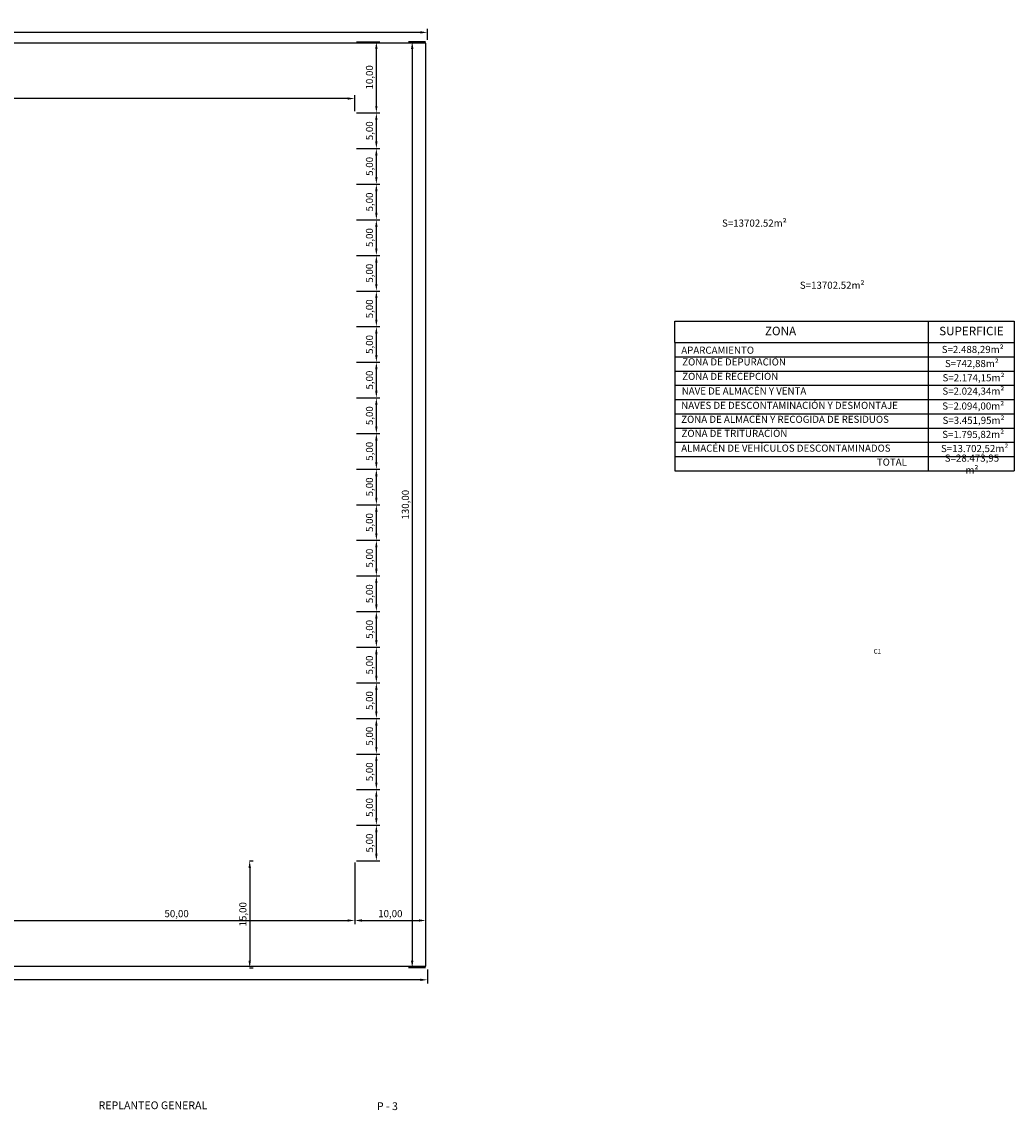
# Model space of a CAD drawing. Units: millimetres. Extents: x -5807 to -4578, y -428269 to -427703.
# Drawn here: x -4718 to -4578, y -428177 to -428025 of the extents above; entities that cross this region are included whole.
import ezdxf

# ---------------------------------------------------------------- set-up
doc = ezdxf.new("R2010")
doc.units = ezdxf.units.MM
doc.header["$LTSCALE"] = 0.01
for name, color, linetype in [('acotacion2', 2, 'Continuous'), ('DISTRIBUCIÓN', 7, 'Continuous'), ('SUPERFICIES', 4, 'Continuous'), ('TEXT SUP', 3, 'Continuous'), ('TEXTOS', 7, 'Continuous')]:
    doc.layers.add(name, color=color, linetype=linetype)
doc.styles.add('PARCELA', font='ARIAL.TTF', dxfattribs={"height": 20})
doc.styles.add('ROMANS', font='romans.shx', dxfattribs={"width": 0.8, "height": 0.3})
doc.styles.add('STYLE1', font='ARIAL.TTF')
doc.dimstyles.new('ISO-25', dxfattribs={"dimscale": 0.4, "dimtxt": 2.5, "dimasz": 2.5, "dimexe": 1.25, "dimexo": 0.625, "dimtad": 1, "dimdec": 0, "dimtxsty": 'Standard', "dimcen": 2.5, "dimazin": 0, "dimtfac": 1, "dimtdec": 0, "dimtmove": 0, "dimatfit": 3, "dimfxl": 0, "dimarcsym": 0})

# ---------------------------------------------------------------- blocks, each defined once
blk = doc.blocks.new('*D361')
at = {"layer": 'acotacion2', "color": 0, "lineweight": -2}
for p, q in [((-4720.8, -428142.65), (-4720.8, -428151.27)), ((-4670.8, -428142.65), (-4670.8, -428151.27)), ((-4789.5, -428148.05), (-4789.5, -428151.27)), ((-4773.5, -428148.05), (-4773.5, -428151.27)), ((-4788.5, -428150.77), (-4774.5, -428150.77)), ((-4719.8, -428150.77), (-4671.8, -428150.77))]:
    blk.add_line(p, q, dxfattribs=at)
at = {"layer": 'acotacion2', "color": 0}
for points in [[(-4788.5, -428150.61), (-4788.5, -428150.94), (-4789.5, -428150.77)], [(-4774.5, -428150.61), (-4774.5, -428150.94), (-4773.5, -428150.77)], [(-4719.8, -428150.61), (-4719.8, -428150.94), (-4720.8, -428150.77)], [(-4671.8, -428150.61), (-4671.8, -428150.94), (-4670.8, -428150.77)]]:
    blk.add_solid(points, dxfattribs=at)
at = {"layer": 'Defpoints', "color": 0}
for p in [(-4720.8, -428142.4), (-4670.8, -428142.4), (-4789.5, -428147.8), (-4773.5, -428147.8), (-4773.5, -428150.77), (-4670.8, -428150.77)]:
    blk.add_point(p, dxfattribs=at)
at = {"layer": 'acotacion2', "color": 0, "char_height": 1, "attachment_point": 5}
for s, insert in [('16,00', (-4781.5, -428149.94)), ('50,00', (-4695.8, -428149.94))]:
    blk.add_mtext(s, dxfattribs=dict(at, insert=insert))
blk = doc.blocks.new('*D362')
at = {"layer": 'acotacion2', "color": 0, "lineweight": -2}
for p, q in [((-4670.8, -428142.65), (-4670.8, -428151.27)), ((-4660.8, -428150.57), (-4660.8, -428150.27)), ((-4669.8, -428150.77), (-4661.8, -428150.77))]:
    blk.add_line(p, q, dxfattribs=at)
at = {"layer": 'acotacion2', "color": 0}
for points in [[(-4669.8, -428150.61), (-4669.8, -428150.94), (-4670.8, -428150.77)], [(-4661.8, -428150.61), (-4661.8, -428150.94), (-4660.8, -428150.77)]]:
    blk.add_solid(points, dxfattribs=at)
at = {"layer": 'Defpoints', "color": 0}
for p in [(-4670.8, -428142.4), (-4660.8, -428150.77), (-4660.8, -428150.82)]:
    blk.add_point(p, dxfattribs=at)
at = {"layer": 'acotacion2', "color": 0, "insert": (-4665.8, -428149.94), "char_height": 1, "attachment_point": 5}
blk.add_mtext('10,00', dxfattribs=at)
blk = doc.blocks.new('*D363')
at = {"layer": 'acotacion2', "color": 0, "lineweight": -2}
for p, q in [((-4670.55, -428137.4), (-4667.26, -428137.4)), ((-4667.76, -428141.4), (-4667.76, -428138.4)), ((-4670.55, -428142.4), (-4667.26, -428142.4))]:
    blk.add_line(p, q, dxfattribs=at)
at = {"layer": 'acotacion2', "color": 0}
for points in [[(-4667.93, -428138.4), (-4667.6, -428138.4), (-4667.76, -428137.4)], [(-4667.93, -428141.4), (-4667.6, -428141.4), (-4667.76, -428142.4)]]:
    blk.add_solid(points, dxfattribs=at)
at = {"layer": 'Defpoints', "color": 0}
for p in [(-4670.8, -428137.4), (-4667.76, -428137.4), (-4670.8, -428142.4)]:
    blk.add_point(p, dxfattribs=at)
at = {"layer": 'acotacion2', "color": 0, "insert": (-4668.6, -428139.9), "char_height": 1, "attachment_point": 5, "rotation": 90}
blk.add_mtext('5,00', dxfattribs=at)
blk = doc.blocks.new('*D364')
at = {"layer": 'acotacion2', "color": 0, "lineweight": -2}
for p, q in [((-4670.55, -428132.4), (-4667.26, -428132.4)), ((-4667.76, -428136.4), (-4667.76, -428133.4)), ((-4670.55, -428137.4), (-4667.26, -428137.4))]:
    blk.add_line(p, q, dxfattribs=at)
at = {"layer": 'acotacion2', "color": 0}
for points in [[(-4667.93, -428133.4), (-4667.6, -428133.4), (-4667.76, -428132.4)], [(-4667.93, -428136.4), (-4667.6, -428136.4), (-4667.76, -428137.4)]]:
    blk.add_solid(points, dxfattribs=at)
at = {"layer": 'Defpoints', "color": 0}
for p in [(-4670.8, -428132.4), (-4667.76, -428132.4), (-4670.8, -428137.4)]:
    blk.add_point(p, dxfattribs=at)
at = {"layer": 'acotacion2', "color": 0, "insert": (-4668.6, -428134.9), "char_height": 1, "attachment_point": 5, "rotation": 90}
blk.add_mtext('5,00', dxfattribs=at)
blk = doc.blocks.new('*D365')
at = {"layer": 'acotacion2', "color": 0, "lineweight": -2}
for p, q in [((-4670.55, -428127.4), (-4667.26, -428127.4)), ((-4667.76, -428131.4), (-4667.76, -428128.4)), ((-4670.55, -428132.4), (-4667.26, -428132.4))]:
    blk.add_line(p, q, dxfattribs=at)
at = {"layer": 'acotacion2', "color": 0}
for points in [[(-4667.93, -428128.4), (-4667.6, -428128.4), (-4667.76, -428127.4)], [(-4667.93, -428131.4), (-4667.6, -428131.4), (-4667.76, -428132.4)]]:
    blk.add_solid(points, dxfattribs=at)
at = {"layer": 'Defpoints', "color": 0}
for p in [(-4670.8, -428127.4), (-4667.76, -428127.4), (-4670.8, -428132.4)]:
    blk.add_point(p, dxfattribs=at)
at = {"layer": 'acotacion2', "color": 0, "insert": (-4668.6, -428129.9), "char_height": 1, "attachment_point": 5, "rotation": 90}
blk.add_mtext('5,00', dxfattribs=at)
blk = doc.blocks.new('*D366')
at = {"layer": 'acotacion2', "color": 0, "lineweight": -2}
for p, q in [((-4670.55, -428122.4), (-4667.26, -428122.4)), ((-4667.76, -428126.4), (-4667.76, -428123.4)), ((-4670.55, -428127.4), (-4667.26, -428127.4))]:
    blk.add_line(p, q, dxfattribs=at)
at = {"layer": 'acotacion2', "color": 0}
for points in [[(-4667.93, -428123.4), (-4667.6, -428123.4), (-4667.76, -428122.4)], [(-4667.93, -428126.4), (-4667.6, -428126.4), (-4667.76, -428127.4)]]:
    blk.add_solid(points, dxfattribs=at)
at = {"layer": 'Defpoints', "color": 0}
for p in [(-4670.8, -428122.4), (-4667.76, -428122.4), (-4670.8, -428127.4)]:
    blk.add_point(p, dxfattribs=at)
at = {"layer": 'acotacion2', "color": 0, "insert": (-4668.6, -428124.9), "char_height": 1, "attachment_point": 5, "rotation": 90}
blk.add_mtext('5,00', dxfattribs=at)
blk = doc.blocks.new('*D367')
at = {"layer": 'acotacion2', "color": 0, "lineweight": -2}
for p, q in [((-4670.55, -428117.4), (-4667.26, -428117.4)), ((-4667.76, -428121.4), (-4667.76, -428118.4)), ((-4670.55, -428122.4), (-4667.26, -428122.4))]:
    blk.add_line(p, q, dxfattribs=at)
at = {"layer": 'acotacion2', "color": 0}
for points in [[(-4667.93, -428118.4), (-4667.6, -428118.4), (-4667.76, -428117.4)], [(-4667.93, -428121.4), (-4667.6, -428121.4), (-4667.76, -428122.4)]]:
    blk.add_solid(points, dxfattribs=at)
at = {"layer": 'Defpoints', "color": 0}
for p in [(-4670.8, -428117.4), (-4667.76, -428117.4), (-4670.8, -428122.4)]:
    blk.add_point(p, dxfattribs=at)
at = {"layer": 'acotacion2', "color": 0, "insert": (-4668.6, -428119.9), "char_height": 1, "attachment_point": 5, "rotation": 90}
blk.add_mtext('5,00', dxfattribs=at)
blk = doc.blocks.new('*D368')
at = {"layer": 'acotacion2', "color": 0, "lineweight": -2}
for p, q in [((-4670.55, -428112.4), (-4667.26, -428112.4)), ((-4667.76, -428116.4), (-4667.76, -428113.4)), ((-4670.55, -428117.4), (-4667.26, -428117.4))]:
    blk.add_line(p, q, dxfattribs=at)
at = {"layer": 'acotacion2', "color": 0}
for points in [[(-4667.93, -428113.4), (-4667.6, -428113.4), (-4667.76, -428112.4)], [(-4667.93, -428116.4), (-4667.6, -428116.4), (-4667.76, -428117.4)]]:
    blk.add_solid(points, dxfattribs=at)
at = {"layer": 'Defpoints', "color": 0}
for p in [(-4670.8, -428112.4), (-4667.76, -428112.4), (-4670.8, -428117.4)]:
    blk.add_point(p, dxfattribs=at)
at = {"layer": 'acotacion2', "color": 0, "insert": (-4668.6, -428114.9), "char_height": 1, "attachment_point": 5, "rotation": 90}
blk.add_mtext('5,00', dxfattribs=at)
blk = doc.blocks.new('*D369')
at = {"layer": 'acotacion2', "color": 0, "lineweight": -2}
for p, q in [((-4670.55, -428107.4), (-4667.26, -428107.4)), ((-4667.76, -428111.4), (-4667.76, -428108.4)), ((-4670.55, -428112.4), (-4667.26, -428112.4))]:
    blk.add_line(p, q, dxfattribs=at)
at = {"layer": 'acotacion2', "color": 0}
for points in [[(-4667.93, -428108.4), (-4667.6, -428108.4), (-4667.76, -428107.4)], [(-4667.93, -428111.4), (-4667.6, -428111.4), (-4667.76, -428112.4)]]:
    blk.add_solid(points, dxfattribs=at)
at = {"layer": 'Defpoints', "color": 0}
for p in [(-4670.8, -428107.4), (-4667.76, -428107.4), (-4670.8, -428112.4)]:
    blk.add_point(p, dxfattribs=at)
at = {"layer": 'acotacion2', "color": 0, "insert": (-4668.6, -428109.9), "char_height": 1, "attachment_point": 5, "rotation": 90}
blk.add_mtext('5,00', dxfattribs=at)
blk = doc.blocks.new('*D370')
at = {"layer": 'acotacion2', "color": 0, "lineweight": -2}
for p, q in [((-4670.55, -428102.4), (-4667.26, -428102.4)), ((-4667.76, -428106.4), (-4667.76, -428103.4)), ((-4670.55, -428107.4), (-4667.26, -428107.4))]:
    blk.add_line(p, q, dxfattribs=at)
at = {"layer": 'acotacion2', "color": 0}
for points in [[(-4667.93, -428103.4), (-4667.6, -428103.4), (-4667.76, -428102.4)], [(-4667.93, -428106.4), (-4667.6, -428106.4), (-4667.76, -428107.4)]]:
    blk.add_solid(points, dxfattribs=at)
at = {"layer": 'Defpoints', "color": 0}
for p in [(-4670.8, -428102.4), (-4667.76, -428102.4), (-4670.8, -428107.4)]:
    blk.add_point(p, dxfattribs=at)
at = {"layer": 'acotacion2', "color": 0, "insert": (-4668.6, -428104.9), "char_height": 1, "attachment_point": 5, "rotation": 90}
blk.add_mtext('5,00', dxfattribs=at)
blk = doc.blocks.new('*D371')
at = {"layer": 'acotacion2', "color": 0, "lineweight": -2}
for p, q in [((-4670.55, -428097.4), (-4667.26, -428097.4)), ((-4667.76, -428101.4), (-4667.76, -428098.4)), ((-4670.55, -428102.4), (-4667.26, -428102.4))]:
    blk.add_line(p, q, dxfattribs=at)
at = {"layer": 'acotacion2', "color": 0}
for points in [[(-4667.93, -428098.4), (-4667.6, -428098.4), (-4667.76, -428097.4)], [(-4667.93, -428101.4), (-4667.6, -428101.4), (-4667.76, -428102.4)]]:
    blk.add_solid(points, dxfattribs=at)
at = {"layer": 'Defpoints', "color": 0}
for p in [(-4670.8, -428097.4), (-4667.76, -428097.4), (-4670.8, -428102.4)]:
    blk.add_point(p, dxfattribs=at)
at = {"layer": 'acotacion2', "color": 0, "insert": (-4668.6, -428099.9), "char_height": 1, "attachment_point": 5, "rotation": 90}
blk.add_mtext('5,00', dxfattribs=at)
blk = doc.blocks.new('*D372')
at = {"layer": 'acotacion2', "color": 0, "lineweight": -2}
for p, q in [((-4670.55, -428092.4), (-4667.26, -428092.4)), ((-4667.76, -428096.4), (-4667.76, -428093.4)), ((-4670.55, -428097.4), (-4667.26, -428097.4))]:
    blk.add_line(p, q, dxfattribs=at)
at = {"layer": 'acotacion2', "color": 0}
for points in [[(-4667.93, -428093.4), (-4667.6, -428093.4), (-4667.76, -428092.4)], [(-4667.93, -428096.4), (-4667.6, -428096.4), (-4667.76, -428097.4)]]:
    blk.add_solid(points, dxfattribs=at)
at = {"layer": 'Defpoints', "color": 0}
for p in [(-4670.8, -428092.4), (-4667.76, -428092.4), (-4670.8, -428097.4)]:
    blk.add_point(p, dxfattribs=at)
at = {"layer": 'acotacion2', "color": 0, "insert": (-4668.6, -428094.9), "char_height": 1, "attachment_point": 5, "rotation": 90}
blk.add_mtext('5,00', dxfattribs=at)
blk = doc.blocks.new('*D373')
at = {"layer": 'acotacion2', "color": 0, "lineweight": -2}
for p, q in [((-4670.55, -428087.4), (-4667.26, -428087.4)), ((-4667.76, -428091.4), (-4667.76, -428088.4)), ((-4670.55, -428092.4), (-4667.26, -428092.4))]:
    blk.add_line(p, q, dxfattribs=at)
at = {"layer": 'acotacion2', "color": 0}
for points in [[(-4667.93, -428088.4), (-4667.6, -428088.4), (-4667.76, -428087.4)], [(-4667.93, -428091.4), (-4667.6, -428091.4), (-4667.76, -428092.4)]]:
    blk.add_solid(points, dxfattribs=at)
at = {"layer": 'Defpoints', "color": 0}
for p in [(-4670.8, -428087.4), (-4667.76, -428087.4), (-4670.8, -428092.4)]:
    blk.add_point(p, dxfattribs=at)
at = {"layer": 'acotacion2', "color": 0, "insert": (-4668.6, -428089.9), "char_height": 1, "attachment_point": 5, "rotation": 90}
blk.add_mtext('5,00', dxfattribs=at)
blk = doc.blocks.new('*D374')
at = {"layer": 'acotacion2', "color": 0, "lineweight": -2}
for p, q in [((-4670.55, -428082.4), (-4667.26, -428082.4)), ((-4667.76, -428086.4), (-4667.76, -428083.4)), ((-4670.55, -428087.4), (-4667.26, -428087.4))]:
    blk.add_line(p, q, dxfattribs=at)
at = {"layer": 'acotacion2', "color": 0}
for points in [[(-4667.93, -428083.4), (-4667.6, -428083.4), (-4667.76, -428082.4)], [(-4667.93, -428086.4), (-4667.6, -428086.4), (-4667.76, -428087.4)]]:
    blk.add_solid(points, dxfattribs=at)
at = {"layer": 'Defpoints', "color": 0}
for p in [(-4670.8, -428082.4), (-4667.76, -428082.4), (-4670.8, -428087.4)]:
    blk.add_point(p, dxfattribs=at)
at = {"layer": 'acotacion2', "color": 0, "insert": (-4668.6, -428084.9), "char_height": 1, "attachment_point": 5, "rotation": 90}
blk.add_mtext('5,00', dxfattribs=at)
blk = doc.blocks.new('*D375')
at = {"layer": 'acotacion2', "color": 0, "lineweight": -2}
for p, q in [((-4670.55, -428077.4), (-4667.26, -428077.4)), ((-4667.76, -428081.4), (-4667.76, -428078.4)), ((-4670.55, -428082.4), (-4667.26, -428082.4))]:
    blk.add_line(p, q, dxfattribs=at)
at = {"layer": 'acotacion2', "color": 0}
for points in [[(-4667.93, -428078.4), (-4667.6, -428078.4), (-4667.76, -428077.4)], [(-4667.93, -428081.4), (-4667.6, -428081.4), (-4667.76, -428082.4)]]:
    blk.add_solid(points, dxfattribs=at)
at = {"layer": 'Defpoints', "color": 0}
for p in [(-4670.8, -428077.4), (-4667.76, -428077.4), (-4670.8, -428082.4)]:
    blk.add_point(p, dxfattribs=at)
at = {"layer": 'acotacion2', "color": 0, "insert": (-4668.6, -428079.9), "char_height": 1, "attachment_point": 5, "rotation": 90}
blk.add_mtext('5,00', dxfattribs=at)
blk = doc.blocks.new('*D376')
at = {"layer": 'acotacion2', "color": 0, "lineweight": -2}
for p, q in [((-4670.55, -428072.4), (-4667.26, -428072.4)), ((-4667.76, -428076.4), (-4667.76, -428073.4)), ((-4670.55, -428077.4), (-4667.26, -428077.4))]:
    blk.add_line(p, q, dxfattribs=at)
at = {"layer": 'acotacion2', "color": 0}
for points in [[(-4667.93, -428073.4), (-4667.6, -428073.4), (-4667.76, -428072.4)], [(-4667.93, -428076.4), (-4667.6, -428076.4), (-4667.76, -428077.4)]]:
    blk.add_solid(points, dxfattribs=at)
at = {"layer": 'Defpoints', "color": 0}
for p in [(-4670.8, -428072.4), (-4667.76, -428072.4), (-4670.8, -428077.4)]:
    blk.add_point(p, dxfattribs=at)
at = {"layer": 'acotacion2', "color": 0, "insert": (-4668.6, -428074.9), "char_height": 1, "attachment_point": 5, "rotation": 90}
blk.add_mtext('5,00', dxfattribs=at)
blk = doc.blocks.new('*D377')
at = {"layer": 'acotacion2', "color": 0, "lineweight": -2}
for p, q in [((-4670.55, -428067.4), (-4667.26, -428067.4)), ((-4667.76, -428071.4), (-4667.76, -428068.4)), ((-4670.55, -428072.4), (-4667.26, -428072.4))]:
    blk.add_line(p, q, dxfattribs=at)
at = {"layer": 'acotacion2', "color": 0}
for points in [[(-4667.93, -428068.4), (-4667.6, -428068.4), (-4667.76, -428067.4)], [(-4667.93, -428071.4), (-4667.6, -428071.4), (-4667.76, -428072.4)]]:
    blk.add_solid(points, dxfattribs=at)
at = {"layer": 'Defpoints', "color": 0}
for p in [(-4670.8, -428067.4), (-4667.76, -428067.4), (-4670.8, -428072.4)]:
    blk.add_point(p, dxfattribs=at)
at = {"layer": 'acotacion2', "color": 0, "insert": (-4668.6, -428069.9), "char_height": 1, "attachment_point": 5, "rotation": 90}
blk.add_mtext('5,00', dxfattribs=at)
blk = doc.blocks.new('*D378')
at = {"layer": 'acotacion2', "color": 0, "lineweight": -2}
for p, q in [((-4670.55, -428062.4), (-4667.26, -428062.4)), ((-4667.76, -428066.4), (-4667.76, -428063.4)), ((-4670.55, -428067.4), (-4667.26, -428067.4))]:
    blk.add_line(p, q, dxfattribs=at)
at = {"layer": 'acotacion2', "color": 0}
for points in [[(-4667.93, -428063.4), (-4667.6, -428063.4), (-4667.76, -428062.4)], [(-4667.93, -428066.4), (-4667.6, -428066.4), (-4667.76, -428067.4)]]:
    blk.add_solid(points, dxfattribs=at)
at = {"layer": 'Defpoints', "color": 0}
for p in [(-4670.8, -428062.4), (-4667.76, -428062.4), (-4670.8, -428067.4)]:
    blk.add_point(p, dxfattribs=at)
at = {"layer": 'acotacion2', "color": 0, "insert": (-4668.6, -428064.9), "char_height": 1, "attachment_point": 5, "rotation": 90}
blk.add_mtext('5,00', dxfattribs=at)
blk = doc.blocks.new('*D379')
at = {"layer": 'acotacion2', "color": 0, "lineweight": -2}
for p, q in [((-4670.55, -428057.4), (-4667.26, -428057.4)), ((-4667.76, -428061.4), (-4667.76, -428058.4)), ((-4670.55, -428062.4), (-4667.26, -428062.4))]:
    blk.add_line(p, q, dxfattribs=at)
at = {"layer": 'acotacion2', "color": 0}
for points in [[(-4667.93, -428058.4), (-4667.6, -428058.4), (-4667.76, -428057.4)], [(-4667.93, -428061.4), (-4667.6, -428061.4), (-4667.76, -428062.4)]]:
    blk.add_solid(points, dxfattribs=at)
at = {"layer": 'Defpoints', "color": 0}
for p in [(-4670.8, -428057.4), (-4667.76, -428057.4), (-4670.8, -428062.4)]:
    blk.add_point(p, dxfattribs=at)
at = {"layer": 'acotacion2', "color": 0, "insert": (-4668.6, -428059.9), "char_height": 1, "attachment_point": 5, "rotation": 90}
blk.add_mtext('5,00', dxfattribs=at)
blk = doc.blocks.new('*D380')
at = {"layer": 'acotacion2', "color": 0, "lineweight": -2}
for p, q in [((-4670.55, -428052.4), (-4667.26, -428052.4)), ((-4667.76, -428056.4), (-4667.76, -428053.4)), ((-4670.55, -428057.4), (-4667.26, -428057.4))]:
    blk.add_line(p, q, dxfattribs=at)
at = {"layer": 'acotacion2', "color": 0}
for points in [[(-4667.93, -428053.4), (-4667.6, -428053.4), (-4667.76, -428052.4)], [(-4667.93, -428056.4), (-4667.6, -428056.4), (-4667.76, -428057.4)]]:
    blk.add_solid(points, dxfattribs=at)
at = {"layer": 'Defpoints', "color": 0}
for p in [(-4670.8, -428052.4), (-4667.76, -428052.4), (-4670.8, -428057.4)]:
    blk.add_point(p, dxfattribs=at)
at = {"layer": 'acotacion2', "color": 0, "insert": (-4668.6, -428054.9), "char_height": 1, "attachment_point": 5, "rotation": 90}
blk.add_mtext('5,00', dxfattribs=at)
blk = doc.blocks.new('*D381')
at = {"layer": 'acotacion2', "color": 0, "lineweight": -2}
for p, q in [((-4670.55, -428047.4), (-4667.26, -428047.4)), ((-4667.76, -428051.4), (-4667.76, -428048.4)), ((-4670.55, -428052.4), (-4667.26, -428052.4))]:
    blk.add_line(p, q, dxfattribs=at)
at = {"layer": 'acotacion2', "color": 0}
for points in [[(-4667.93, -428048.4), (-4667.6, -428048.4), (-4667.76, -428047.4)], [(-4667.93, -428051.4), (-4667.6, -428051.4), (-4667.76, -428052.4)]]:
    blk.add_solid(points, dxfattribs=at)
at = {"layer": 'Defpoints', "color": 0}
for p in [(-4670.8, -428047.4), (-4667.76, -428047.4), (-4670.8, -428052.4)]:
    blk.add_point(p, dxfattribs=at)
at = {"layer": 'acotacion2', "color": 0, "insert": (-4668.6, -428049.9), "char_height": 1, "attachment_point": 5, "rotation": 90}
blk.add_mtext('5,00', dxfattribs=at)
blk = doc.blocks.new('*D382')
at = {"layer": 'acotacion2', "color": 0, "lineweight": -2}
for p, q in [((-4670.55, -428042.4), (-4667.26, -428042.4)), ((-4667.76, -428046.4), (-4667.76, -428043.4)), ((-4670.55, -428047.4), (-4667.26, -428047.4))]:
    blk.add_line(p, q, dxfattribs=at)
at = {"layer": 'acotacion2', "color": 0}
for points in [[(-4667.93, -428043.4), (-4667.6, -428043.4), (-4667.76, -428042.4)], [(-4667.93, -428046.4), (-4667.6, -428046.4), (-4667.76, -428047.4)]]:
    blk.add_solid(points, dxfattribs=at)
at = {"layer": 'Defpoints', "color": 0}
for p in [(-4670.8, -428042.4), (-4667.76, -428042.4), (-4670.8, -428047.4)]:
    blk.add_point(p, dxfattribs=at)
at = {"layer": 'acotacion2', "color": 0, "insert": (-4668.6, -428044.9), "char_height": 1, "attachment_point": 5, "rotation": 90}
blk.add_mtext('5,00', dxfattribs=at)
blk = doc.blocks.new('*D383')
at = {"layer": 'acotacion2', "color": 0, "lineweight": -2}
for p, q in [((-4670.55, -428037.4), (-4667.26, -428037.4)), ((-4667.76, -428041.4), (-4667.76, -428038.4)), ((-4670.55, -428042.4), (-4667.26, -428042.4))]:
    blk.add_line(p, q, dxfattribs=at)
at = {"layer": 'acotacion2', "color": 0}
for points in [[(-4667.93, -428038.4), (-4667.6, -428038.4), (-4667.76, -428037.4)], [(-4667.93, -428041.4), (-4667.6, -428041.4), (-4667.76, -428042.4)]]:
    blk.add_solid(points, dxfattribs=at)
at = {"layer": 'Defpoints', "color": 0}
for p in [(-4670.8, -428037.4), (-4667.76, -428037.4), (-4670.8, -428042.4)]:
    blk.add_point(p, dxfattribs=at)
at = {"layer": 'acotacion2', "color": 0, "insert": (-4668.6, -428039.9), "char_height": 1, "attachment_point": 5, "rotation": 90}
blk.add_mtext('5,00', dxfattribs=at)
blk = doc.blocks.new('*D384')
at = {"layer": 'acotacion2', "color": 0, "lineweight": -2}
for p, q in [((-4670.55, -428027.4), (-4667.26, -428027.4)), ((-4667.76, -428036.4), (-4667.76, -428028.4)), ((-4670.55, -428037.4), (-4667.26, -428037.4))]:
    blk.add_line(p, q, dxfattribs=at)
at = {"layer": 'acotacion2', "color": 0}
for points in [[(-4667.93, -428028.4), (-4667.6, -428028.4), (-4667.76, -428027.4)], [(-4667.93, -428036.4), (-4667.6, -428036.4), (-4667.76, -428037.4)]]:
    blk.add_solid(points, dxfattribs=at)
at = {"layer": 'Defpoints', "color": 0}
for p in [(-4670.8, -428027.4), (-4667.76, -428027.4), (-4670.8, -428037.4)]:
    blk.add_point(p, dxfattribs=at)
at = {"layer": 'acotacion2', "color": 0, "insert": (-4668.6, -428032.4), "char_height": 1, "attachment_point": 5, "rotation": 90}
blk.add_mtext('10,00', dxfattribs=at)
blk = doc.blocks.new('*D385')
at = {"layer": 'acotacion2', "color": 0, "lineweight": -2}
for p, q in [((-4770.8, -428037.15), (-4770.8, -428034.88)), ((-4671.8, -428035.38), (-4769.8, -428035.38)), ((-4670.8, -428037.15), (-4670.8, -428034.88))]:
    blk.add_line(p, q, dxfattribs=at)
at = {"layer": 'acotacion2', "color": 0}
for points in [[(-4769.8, -428035.21), (-4769.8, -428035.54), (-4770.8, -428035.38)], [(-4671.8, -428035.21), (-4671.8, -428035.54), (-4670.8, -428035.38)]]:
    blk.add_solid(points, dxfattribs=at)
at = {"layer": 'Defpoints', "color": 0}
for p in [(-4770.8, -428035.38), (-4770.8, -428037.4), (-4670.8, -428037.4)]:
    blk.add_point(p, dxfattribs=at)
at = {"layer": 'acotacion2', "color": 0, "insert": (-4720.8, -428034.54), "char_height": 1, "attachment_point": 5}
blk.add_mtext('100,00', dxfattribs=at)
blk = doc.blocks.new('*D388')
at = {"layer": 'acotacion2', "color": 0, "lineweight": -2}
for p, q in [((-4685.55, -428142.4), (-4685.04, -428142.4)), ((-4685.54, -428143.4), (-4685.54, -428156.4)), ((-4685.55, -428157.4), (-4685.04, -428157.4))]:
    blk.add_line(p, q, dxfattribs=at)
at = {"layer": 'acotacion2', "color": 0}
for points in [[(-4685.71, -428143.4), (-4685.37, -428143.4), (-4685.54, -428142.4)], [(-4685.71, -428156.4), (-4685.37, -428156.4), (-4685.54, -428157.4)]]:
    blk.add_solid(points, dxfattribs=at)
at = {"layer": 'Defpoints', "color": 0}
for p in [(-4685.8, -428142.4), (-4685.8, -428157.4), (-4685.54, -428157.4)]:
    blk.add_point(p, dxfattribs=at)
at = {"layer": 'acotacion2', "color": 0, "insert": (-4686.37, -428149.9), "char_height": 1, "attachment_point": 5, "rotation": 90}
blk.add_mtext('15,00', dxfattribs=at)
blk = doc.blocks.new('*D430')
at = {"layer": 'acotacion2', "color": 0, "lineweight": -2}
for p, q in [((-4897.02, -428027.15), (-4897.02, -428025.59)), ((-4661.6, -428026.09), (-4896.02, -428026.09)), ((-4660.6, -428027.15), (-4660.6, -428025.59))]:
    blk.add_line(p, q, dxfattribs=at)
at = {"layer": 'acotacion2', "color": 0}
for points in [[(-4896.02, -428025.92), (-4896.02, -428026.25), (-4897.02, -428026.09)], [(-4661.6, -428025.92), (-4661.6, -428026.25), (-4660.6, -428026.09)]]:
    blk.add_solid(points, dxfattribs=at)
at = {"layer": 'Defpoints', "color": 0}
for p in [(-4897.02, -428026.09), (-4897.02, -428027.4), (-4660.6, -428027.4)]:
    blk.add_point(p, dxfattribs=at)
at = {"layer": 'acotacion2', "color": 0, "insert": (-4778.81, -428025.25), "char_height": 1, "attachment_point": 5}
blk.add_mtext('236,42', dxfattribs=at)
blk = doc.blocks.new('*D431')
at = {"layer": 'acotacion2', "color": 0, "lineweight": -2}
for p, q in [((-4868.2, -428157.65), (-4868.2, -428159.6)), ((-4660.6, -428157.65), (-4660.6, -428159.6)), ((-4661.6, -428159.1), (-4867.2, -428159.1))]:
    blk.add_line(p, q, dxfattribs=at)
at = {"layer": 'acotacion2', "color": 0}
for points in [[(-4867.2, -428158.94), (-4867.2, -428159.27), (-4868.2, -428159.1)], [(-4661.6, -428158.94), (-4661.6, -428159.27), (-4660.6, -428159.1)]]:
    blk.add_solid(points, dxfattribs=at)
at = {"layer": 'Defpoints', "color": 0}
for p in [(-4868.2, -428157.4), (-4660.6, -428157.4), (-4868.2, -428159.1)]:
    blk.add_point(p, dxfattribs=at)
at = {"layer": 'acotacion2', "color": 0, "insert": (-4764.4, -428158.27), "char_height": 1, "attachment_point": 5}
blk.add_mtext('207,60', dxfattribs=at)
blk = doc.blocks.new('*D436')
at = {"layer": 'acotacion2', "color": 0, "lineweight": -2}
for p, q in [((-4660.85, -428027.4), (-4663.23, -428027.4)), ((-4662.73, -428028.4), (-4662.73, -428156.4)), ((-4660.85, -428157.4), (-4663.23, -428157.4))]:
    blk.add_line(p, q, dxfattribs=at)
at = {"layer": 'acotacion2', "color": 0}
for points in [[(-4662.9, -428028.4), (-4662.56, -428028.4), (-4662.73, -428027.4)], [(-4662.9, -428156.4), (-4662.56, -428156.4), (-4662.73, -428157.4)]]:
    blk.add_solid(points, dxfattribs=at)
at = {"layer": 'Defpoints', "color": 0}
for p in [(-4660.6, -428027.4), (-4662.73, -428157.4), (-4660.6, -428157.4)]:
    blk.add_point(p, dxfattribs=at)
at = {"layer": 'acotacion2', "color": 0, "insert": (-4663.56, -428092.4), "char_height": 1, "attachment_point": 5, "rotation": 90}
blk.add_mtext('130,00', dxfattribs=at)

msp = doc.modelspace()

# ---------------------------------------------------------------- linework, layer by layer
at = {"layer": 'SUPERFICIES'}
msp.add_lwpolyline([(-4791.498, -428102.403), (-4720.798, -428102.403), (-4720.802, -428157.203), (-4660.798, -428157.203), (-4660.798, -428027.603), (-4856.598, -428027.603), (-4856.598, -428037.403), (-4791.498, -428037.403)], close=True, dxfattribs=at)
at = {"layer": 'TEXT SUP', "color": 7}
for p, q in [((-4625.88, -428069.638), (-4625.88, -428066.638)), ((-4625.88, -428066.638), (-4594.603, -428066.638)), ((-4594.603, -428066.638), (-4578.233, -428066.638)), ((-4590.297, -428066.638), (-4590.297, -428087.638)), ((-4578.233, -428066.638), (-4578.233, -428087.638)), ((-4625.88, -428069.638), (-4625.88, -428071.638)), ((-4625.88, -428069.638), (-4578.233, -428069.638)), ((-4625.88, -428071.638), (-4625.88, -428073.638)), ((-4625.88, -428071.638), (-4578.233, -428071.638)), ((-4625.88, -428073.638), (-4625.88, -428075.638)), ((-4625.88, -428073.638), (-4578.233, -428073.638)), ((-4625.88, -428075.638), (-4625.88, -428077.638)), ((-4625.88, -428075.638), (-4578.233, -428075.638)), ((-4625.88, -428077.638), (-4625.88, -428079.638)), ((-4625.88, -428077.638), (-4578.233, -428077.638)), ((-4625.88, -428079.638), (-4625.88, -428081.638)), ((-4625.88, -428079.638), (-4578.233, -428079.638)), ((-4625.88, -428081.638), (-4625.88, -428083.638)), ((-4625.88, -428081.638), (-4578.233, -428081.638)), ((-4625.88, -428083.638), (-4625.88, -428085.638)), ((-4625.88, -428083.638), (-4578.233, -428083.638)), ((-4625.88, -428085.638), (-4625.88, -428087.638)), ((-4625.88, -428085.638), (-4578.233, -428085.638)), ((-4625.88, -428087.638), (-4578.233, -428087.638))]:
    msp.add_line(p, q, dxfattribs=at)

# ---------------------------------------------------------------- texts
at = {"layer": 'DISTRIBUCIÓN', "style": 'PARCELA'}
for s, height, p in [('REPLANTEO GENERAL ', 1.08973, (-4706.751, -428177.264)), ('P - 3', 1.0897, (-4667.686, -428177.392))]:
    msp.add_text(s, height=height, dxfattribs=at).set_placement(p)
at = {"layer": 'TEXT SUP', "char_height": 1, "attachment_point": 5, "style": 'ROMANS'}
for s, insert in [('{\\f@Arial Unicode MS|b0|i0|c0|p34;S=13702.52m²}', (-4614.707, -428052.864)), ('{\\f@Arial Unicode MS|b0|i0|c0|p34;S=13702.52m²}', (-4603.781, -428061.591)), ('{\\f@Arial Unicode MS|b0|i0|c0|p34;S=28.473,95 m²}', (-4584.17, -428086.69))]:
    msp.add_mtext(s, dxfattribs=dict(at, insert=insert))
at = {"layer": 'TEXT SUP', "color": 1, "attachment_point": 1}
for s, insert, char_height, width in [('{\\fArial|b1|i1|c0|p34;ZONA}', (-4613.223, -428067.412), 1.2, 14.1765), ('{\\fArial|b1|i1|c0|p34;SUPERFICIE}', (-4588.768, -428067.412), 1.2, 26.4201), ('{\\fArial|b0|i0|c0|p34;APARCAMIENTO}', (-4624.967, -428070.205), 1, 26.4201), ('{\\fArial|b0|i0|c0|p34;ZONA DE DEPURACIÓN}', (-4624.834, -428071.854), 1, 26.4201), ('{\\fArial|b0|i0|c0|p34;ZONA DE RECEPCIÓN}', (-4624.834, -428073.883), 1, 26.4201), ('{\\fArial|b0|i0|c0|p34;NAVE DE ALMACÉN Y VENTA}', (-4624.903, -428075.928), 1, 26.4201), ('{\\fArial|b0|i0|c0|p34;NAVES DE DESCONTAMINACIÓN Y DESMONTAJE}', (-4624.972, -428077.955), 1, 40.36229), ('{\\fArial|b0|i0|c0|p34;ZONA DE ALMACÉN Y RECOGIDA DE RESIDUOS}', (-4624.977, -428079.913), 1, 44.43035), ('{\\fArial|b0|i0|c0|p34;ZONA DE TRITURACIÓN}', (-4624.931, -428081.887), 1, 26.58596), ('{\\fArial|b0|i0|c0|p34;ALMACÉN DE VEHÍCULOS DESCONTAMINADOS}', (-4624.974, -428083.956), 1, 35.26874)]:
    msp.add_mtext(s, dxfattribs=dict(at, insert=insert, char_height=char_height, width=width))
at = {"layer": 'TEXT SUP', "color": 1, "char_height": 1, "attachment_point": 5, "style": 'ROMANS'}
for s, insert in [('{\\f@Arial Unicode MS|b0|i0|c0|p34;S=2.488,29m²}', (-4584.064, -428070.603)), ('{\\f@Arial Unicode MS|b0|i0|c0|p34;S=742,88m²}', (-4584.172, -428072.579)), ('{\\f@Arial Unicode MS|b0|i0|c0|p34;S=2.174,15m²}', (-4583.948, -428074.576)), ('{\\f@Arial Unicode MS|b0|i0|c0|p34;S=2.024,34m²}', (-4583.97, -428076.454)), ('{\\f@Arial Unicode MS|b0|i0|c0|p34;S=2.094,00m²}', (-4583.984, -428078.545)), ('{\\f@Arial Unicode MS|b0|i0|c0|p34;S=3.451,95m²}', (-4583.946, -428080.555)), ('{\\f@Arial Unicode MS|b0|i0|c0|p34;S=1.795,82m²}', (-4583.992, -428082.529)), ('{\\f@Arial Unicode MS|b0|i0|c0|p34;S=13.702,52m²}', (-4583.786, -428084.514))]:
    msp.add_mtext(s, dxfattribs=dict(at, insert=insert))
at = {"layer": 'TEXT SUP', "insert": (-4597.516, -428085.918), "char_height": 1, "width": 26.586, "attachment_point": 1}
msp.add_mtext('{\\fArial|b1|i0|c0|p34;TOTAL}', dxfattribs=at)
at = {"layer": 'TEXTOS', "style": 'STYLE1'}
msp.add_text('C1', height=0.65, dxfattribs=at).set_placement((-4597.976, -428113.302, -500.13))

# ---------------------------------------------------------------- dimensions: what is measured, and where the dimension line sits
at = {"layer": 'acotacion2'}
for base, p1, p2, override, picture, middle in [((-4897.019, -428026.087), (-4660.598, -428027.403), (-4897.019, -428027.403), {"dimdec": 2, "dimrnd": 0.0005, "dimzin": 0, "dimtdec": 2}, '*D430', (-4778.809, -428025.254)), ((-4770.798, -428035.376), (-4670.798, -428037.403), (-4770.798, -428037.403), {"dimdec": 2, "dimrnd": 0.0005, "dimzin": 0, "dimtdec": 2}, '*D385', (-4720.798, -428034.542)), ((-4773.498, -428150.772), (-4789.498, -428147.804), (-4773.498, -428147.804), {"dimdec": 2, "dimrnd": 0.0005, "dimzin": 0, "dimtdec": 2}, '*D361', (-4781.498, -428149.939)), ((-4670.798, -428150.772), (-4720.798, -428142.403), (-4670.798, -428142.403), {"dimdec": 2, "dimrnd": 0.0005, "dimzin": 0, "dimtdec": 2, "dimtmove": 1}, '*D361', (-4695.798, -428149.939)), ((-4660.798, -428150.772), (-4670.798, -428142.403), (-4660.798, -428150.818), {"dimdec": 2, "dimrnd": 0.0005, "dimzin": 0, "dimtdec": 2, "dimtmove": 1}, '*D362', (-4665.798, -428149.939)), ((-4868.201, -428159.102), (-4660.598, -428157.403), (-4868.201, -428157.403), {"dimdec": 2, "dimrnd": 0.0005, "dimzin": 0, "dimtdec": 2}, '*D431', (-4764.399, -428158.269))]:
    dim = msp.add_linear_dim(base=base, p1=p1, p2=p2, dimstyle='ISO-25', override=override, dxfattribs=at)
    dim.commit()
    dim.dimension.update_dxf_attribs({"geometry": picture, "text_midpoint": middle})
for base, p1, p2, override, picture, middle in [((-4667.763, -428027.403), (-4670.798, -428037.403), (-4670.798, -428027.403), {"dimdec": 2, "dimrnd": 0.0005, "dimzin": 0, "dimtdec": 2, "dimtmove": 1}, '*D384', (-4668.596, -428032.403)), ((-4662.729, -428157.403), (-4660.598, -428027.403), (-4660.598, -428157.403), {"dimdec": 2, "dimrnd": 0.0005, "dimzin": 0, "dimtdec": 2}, '*D436', (-4663.563, -428092.403)), ((-4667.763, -428037.403), (-4670.798, -428042.403), (-4670.798, -428037.403), {"dimdec": 2, "dimrnd": 0.0005, "dimzin": 0, "dimtdec": 2, "dimtmove": 1}, '*D383', (-4668.596, -428039.903)), ((-4667.763, -428042.403), (-4670.798, -428047.403), (-4670.798, -428042.403), {"dimdec": 2, "dimrnd": 0.0005, "dimzin": 0, "dimtdec": 2, "dimtmove": 1}, '*D382', (-4668.596, -428044.903)), ((-4667.763, -428047.403), (-4670.798, -428052.403), (-4670.798, -428047.403), {"dimdec": 2, "dimrnd": 0.0005, "dimzin": 0, "dimtdec": 2, "dimtmove": 1}, '*D381', (-4668.596, -428049.903)), ((-4667.763, -428052.403), (-4670.798, -428057.403), (-4670.798, -428052.403), {"dimdec": 2, "dimrnd": 0.0005, "dimzin": 0, "dimtdec": 2, "dimtmove": 1}, '*D380', (-4668.596, -428054.903)), ((-4667.763, -428057.403), (-4670.798, -428062.403), (-4670.798, -428057.403), {"dimdec": 2, "dimrnd": 0.0005, "dimzin": 0, "dimtdec": 2, "dimtmove": 1}, '*D379', (-4668.596, -428059.903)), ((-4667.763, -428062.403), (-4670.798, -428067.403), (-4670.798, -428062.403), {"dimdec": 2, "dimrnd": 0.0005, "dimzin": 0, "dimtdec": 2, "dimtmove": 1}, '*D378', (-4668.596, -428064.903)), ((-4667.763, -428067.403), (-4670.798, -428072.403), (-4670.798, -428067.403), {"dimdec": 2, "dimrnd": 0.0005, "dimzin": 0, "dimtdec": 2, "dimtmove": 1}, '*D377', (-4668.596, -428069.903)), ((-4667.763, -428072.403), (-4670.798, -428077.403), (-4670.798, -428072.403), {"dimdec": 2, "dimrnd": 0.0005, "dimzin": 0, "dimtdec": 2, "dimtmove": 1}, '*D376', (-4668.596, -428074.903)), ((-4667.763, -428077.403), (-4670.798, -428082.403), (-4670.798, -428077.403), {"dimdec": 2, "dimrnd": 0.0005, "dimzin": 0, "dimtdec": 2, "dimtmove": 1}, '*D375', (-4668.596, -428079.903)), ((-4667.763, -428082.403), (-4670.798, -428087.403), (-4670.798, -428082.403), {"dimdec": 2, "dimrnd": 0.0005, "dimzin": 0, "dimtdec": 2, "dimtmove": 1}, '*D374', (-4668.596, -428084.903)), ((-4667.763, -428087.403), (-4670.798, -428092.403), (-4670.798, -428087.403), {"dimdec": 2, "dimrnd": 0.0005, "dimzin": 0, "dimtdec": 2, "dimtmove": 1}, '*D373', (-4668.596, -428089.903)), ((-4667.763, -428092.403), (-4670.798, -428097.403), (-4670.798, -428092.403), {"dimdec": 2, "dimrnd": 0.0005, "dimzin": 0, "dimtdec": 2, "dimtmove": 1}, '*D372', (-4668.596, -428094.903)), ((-4667.763, -428097.403), (-4670.798, -428102.403), (-4670.798, -428097.403), {"dimdec": 2, "dimrnd": 0.0005, "dimzin": 0, "dimtdec": 2, "dimtmove": 1}, '*D371', (-4668.596, -428099.903)), ((-4667.763, -428102.403), (-4670.798, -428107.403), (-4670.798, -428102.403), {"dimdec": 2, "dimrnd": 0.0005, "dimzin": 0, "dimtdec": 2, "dimtmove": 1}, '*D370', (-4668.596, -428104.903)), ((-4667.763, -428107.403), (-4670.798, -428112.403), (-4670.798, -428107.403), {"dimdec": 2, "dimrnd": 0.0005, "dimzin": 0, "dimtdec": 2, "dimtmove": 1}, '*D369', (-4668.596, -428109.903)), ((-4667.763, -428112.403), (-4670.798, -428117.403), (-4670.798, -428112.403), {"dimdec": 2, "dimrnd": 0.0005, "dimzin": 0, "dimtdec": 2, "dimtmove": 1}, '*D368', (-4668.596, -428114.903)), ((-4667.763, -428117.403), (-4670.798, -428122.403), (-4670.798, -428117.403), {"dimdec": 2, "dimrnd": 0.0005, "dimzin": 0, "dimtdec": 2, "dimtmove": 1}, '*D367', (-4668.596, -428119.903)), ((-4667.763, -428122.403), (-4670.798, -428127.403), (-4670.798, -428122.403), {"dimdec": 2, "dimrnd": 0.0005, "dimzin": 0, "dimtdec": 2, "dimtmove": 1}, '*D366', (-4668.596, -428124.903)), ((-4667.763, -428127.403), (-4670.798, -428132.403), (-4670.798, -428127.403), {"dimdec": 2, "dimrnd": 0.0005, "dimzin": 0, "dimtdec": 2, "dimtmove": 1}, '*D365', (-4668.596, -428129.903)), ((-4667.763, -428132.403), (-4670.798, -428137.403), (-4670.798, -428132.403), {"dimdec": 2, "dimrnd": 0.0005, "dimzin": 0, "dimtdec": 2, "dimtmove": 1}, '*D364', (-4668.596, -428134.903)), ((-4667.763, -428137.403), (-4670.798, -428142.403), (-4670.798, -428137.403), {"dimdec": 2, "dimrnd": 0.0005, "dimzin": 0, "dimtdec": 2}, '*D363', (-4668.596, -428139.903)), ((-4685.539, -428157.403), (-4685.798, -428142.403), (-4685.798, -428157.403), {"dimdec": 2, "dimrnd": 0.0005, "dimzin": 0, "dimtdec": 2}, '*D388', (-4686.372, -428149.903))]:
    dim = msp.add_linear_dim(base=base, p1=p1, p2=p2, angle=90, dimstyle='ISO-25', override=override, dxfattribs=at)
    dim.commit()
    dim.dimension.update_dxf_attribs({"geometry": picture, "text_midpoint": middle})

doc.saveas('drawing.dxf')
